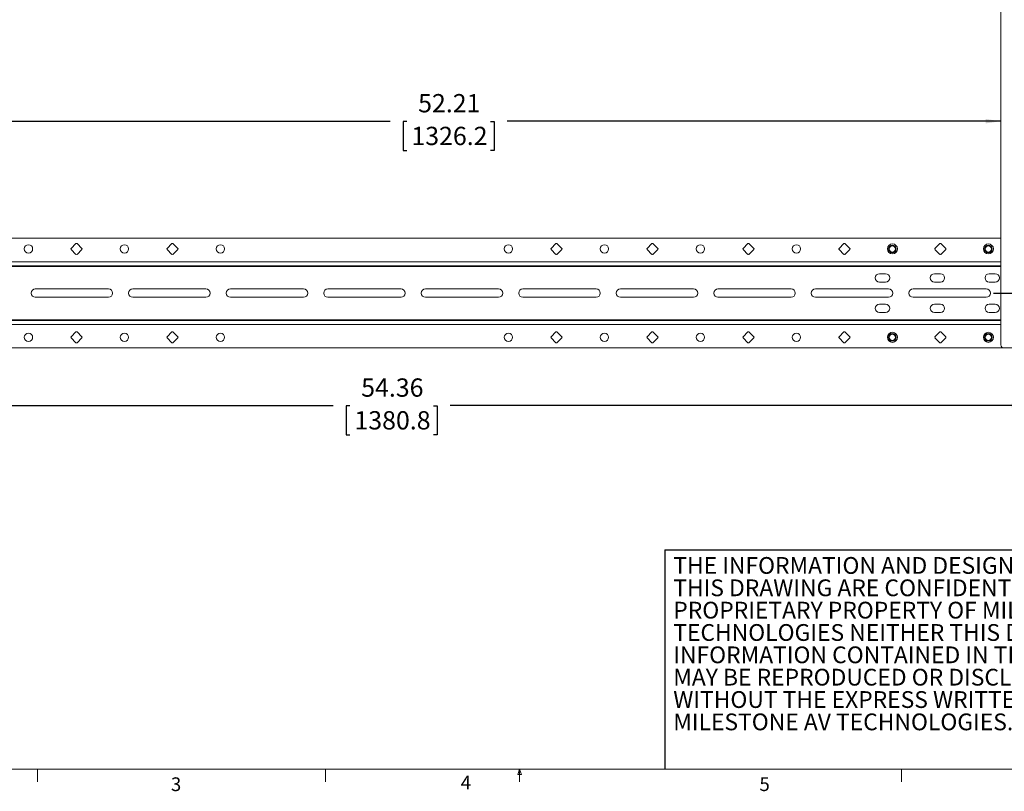
# Paper-space layout 'Sheet2' of a CAD drawing. Units: inches. Extents: x 4 to 132, y 2 to 86.
# Drawn here: x 36 to 89, y 2 to 44 of the extents above; entities that cross this region are included whole.
import ezdxf

# ---------------------------------------------------------------- set-up
doc = ezdxf.new("R2010")
doc.units = ezdxf.units.IN
doc.header["$MEASUREMENT"] = 0
doc.layers.add('LAYER_1', color=5, linetype='Continuous')
doc.layers.add('SLD-0', color=179, linetype='Continuous')
doc.styles.add('SLDTEXTSTYLE0', font='TXT', dxfattribs={"width": 0.75})
doc.styles.add('SLDTEXTSTYLE2', font='TXT', dxfattribs={"width": 0.7})
doc.dimstyles.new('SLDDIMSTYLE6', dxfattribs={"dimtxt": 1, "dimasz": 0.84, "dimexe": 0, "dimexo": 0.0625, "dimgap": 0.25, "dimtad": 0, "dimtih": 1, "dimtoh": 1, "dimlfac": 0.75, "dimrnd": 1e-09, "dimzin": 4, "dimdsep": 46, "dimtxsty": 'SLDTEXTSTYLE0', "dimsah": 1, "dimcen": 0.09, "dimadec": 0, "dimazin": 1, "dimtfac": 1, "dimtofl": 0, "dimtmove": 0, "dimatfit": 3, "dimfxl": 0, "dimfrac": 2, "dimtolj": 1, "dimtzin": 12, "dimarcsym": 0})
doc.dimstyles.new('SLDDIMSTYLE8', dxfattribs={"dimtxt": 1, "dimasz": 0.84, "dimexe": 0, "dimexo": 0.0625, "dimgap": 0.25, "dimtad": 0, "dimtih": 1, "dimtoh": 1, "dimlfac": 0.75, "dimrnd": 1e-09, "dimzin": 12, "dimdsep": 46, "dimtxsty": 'SLDTEXTSTYLE0', "dimsah": 1, "dimcen": 0.09, "dimadec": 0, "dimazin": 3, "dimtfac": 1, "dimtofl": 0, "dimtmove": 0, "dimatfit": 3, "dimfxl": 0, "dimfrac": 2, "dimtolj": 1, "dimtzin": 12, "dimarcsym": 0})

# ---------------------------------------------------------------- blocks, each defined once
blk = doc.blocks.new('SW_NOTE_6')
at = {"color": 0, "linetype": 'Continuous', "lineweight": 0, "ltscale": 8, "char_height": 0.91667, "attachment_point": 1, "style": 'SLDTEXTSTYLE2'}
for s, insert in [('THE INFORMATION AND DESIGNS CONTAINED IN', (0, 1.182)), ('THIS DRAWING ARE CONFIDENTIAL AND THE', (0, -0.041)), ('PROPRIETARY PROPERTY OF MILESTONE AV', (0, -1.263)), ('TECHNOLOGIES NEITHER THIS DESIGN NOR ANY', (0, -2.485)), ('INFORMATION CONTAINED IN THIS DRAWING', (0, -3.707)), ('MAY BE REPRODUCED OR DISCLOSED TO OTHERS', (0, -4.929)), ('WITHOUT THE EXPRESS WRITTEN CONSENT OF', (0, -6.152)), ('MILESTONE AV TECHNOLOGIES.', (0, -7.374))]:
    blk.add_mtext(s, dxfattribs=dict(at, insert=insert))
blk = doc.blocks.new('_D_37')
at = {"layer": 'LAYER_1', "ltscale": 8}
for p, q in [((88.788, 53.181), (95.403, 53.181)), ((94.403, 53.181), (94.403, 42.24)), ((92.487, 40.434), (92.283, 40.434)), ((92.283, 40.434), (92.283, 38.847)), ((96.319, 40.434), (96.523, 40.434)), ((96.523, 40.434), (96.523, 38.847)), ((92.283, 38.847), (92.487, 38.847)), ((96.523, 38.847), (96.319, 38.847)), ((94.403, 29.181), (94.403, 38.643)), ((88.788, 29.181), (95.403, 29.181))]:
    blk.add_line(p, q, dxfattribs=at)
for points in [[(94.403, 53.181), (94.283, 52.341), (94.523, 52.341)], [(94.403, 29.181), (94.523, 30.021), (94.283, 30.021)]]:
    blk.add_solid(points, dxfattribs=at)
at = {"layer": 'LAYER_1', "ltscale": 8, "char_height": 1, "attachment_point": 1, "style": 'SLDTEXTSTYLE0'}
for s, insert in [('18.00', (92.74, 41.926)), ('457.2', (92.74, 40.136))]:
    blk.add_mtext(s, dxfattribs=dict(at, insert=insert))
blk = doc.blocks.new('_D_39')
at = {"layer": 'LAYER_1', "ltscale": 8}
for p, q in [((19.58, 38.585), (55.79, 38.585)), ((56.701, 38.577), (56.498, 38.577)), ((56.498, 38.577), (56.498, 36.99)), ((61.273, 38.577), (61.476, 38.577)), ((61.476, 38.577), (61.476, 36.99)), ((89.195, 38.585), (62.184, 38.585)), ((56.498, 36.99), (56.701, 36.99)), ((61.476, 36.99), (61.273, 36.99))]:
    blk.add_line(p, q, dxfattribs=at)
for points in [[(19.58, 38.585), (20.42, 38.465), (20.42, 38.705)], [(89.195, 38.585), (88.355, 38.705), (88.355, 38.465)]]:
    blk.add_solid(points, dxfattribs=at)
at = {"layer": 'LAYER_1', "ltscale": 8, "char_height": 1, "attachment_point": 1, "style": 'SLDTEXTSTYLE0'}
for s, insert in [('52.21', (57.324, 40.069)), ('1326.2', (56.955, 38.279))]:
    blk.add_mtext(s, dxfattribs=dict(at, insert=insert))
blk = doc.blocks.new('_D_40')
at = {"layer": 'LAYER_1', "ltscale": 8}
for p, q in [((18.147, 25.781), (18.147, 22.031)), ((90.628, 25.781), (90.628, 22.031)), ((18.147, 23.031), (52.674, 23.031)), ((53.585, 23.024), (53.382, 23.024)), ((53.382, 23.024), (53.382, 21.436)), ((58.157, 23.024), (58.36, 23.024)), ((58.36, 23.024), (58.36, 21.436)), ((90.628, 23.031), (59.068, 23.031)), ((53.382, 21.436), (53.585, 21.436)), ((58.36, 21.436), (58.157, 21.436))]:
    blk.add_line(p, q, dxfattribs=at)
for points in [[(18.147, 23.031), (18.987, 22.911), (18.987, 23.151)], [(90.628, 23.031), (89.788, 23.151), (89.788, 22.911)]]:
    blk.add_solid(points, dxfattribs=at)
at = {"layer": 'LAYER_1', "ltscale": 8, "char_height": 1, "attachment_point": 1, "style": 'SLDTEXTSTYLE0'}
for s, insert in [('54.36', (54.209, 24.516)), ('1380.8', (53.839, 22.725))]:
    blk.add_mtext(s, dxfattribs=dict(at, insert=insert))

psp = doc.layouts.new('Sheet2')

# ---------------------------------------------------------------- linework, layer by layer
at = {"color": 7, "linetype": 'Continuous', "lineweight": 15, "ltscale": 8}
for p, q in [((89.195, 56.014), (89.195, 26.348)), ((19.58, 32.181), (89.195, 32.181)), ((38.61, 31.892), (38.345, 31.627)), ((38.934, 31.627), (38.669, 31.892)), ((43.859, 31.892), (43.594, 31.627)), ((44.184, 31.627), (43.918, 31.892)), ((64.857, 31.892), (64.592, 31.627)), ((65.181, 31.627), (64.916, 31.892)), ((70.106, 31.892), (69.841, 31.627)), ((70.43, 31.627), (70.165, 31.892)), ((75.356, 31.892), (75.09, 31.627)), ((75.68, 31.627), (75.414, 31.892)), ((80.605, 31.892), (80.34, 31.627)), ((80.929, 31.627), (80.664, 31.892)), ((83.082, 31.809), (83.083, 31.809)), ((83.09, 31.814), (83.091, 31.816)), ((83.156, 31.853), (83.157, 31.853)), ((83.165, 31.856), (83.166, 31.857)), ((83.24, 31.872), (83.241, 31.872)), ((83.25, 31.872), (83.251, 31.873)), ((83.326, 31.865), (83.327, 31.864)), ((83.335, 31.862), (83.336, 31.862)), ((83.405, 31.831), (83.406, 31.83)), ((83.413, 31.825), (83.414, 31.825)), ((83.47, 31.775), (83.47, 31.773)), ((85.854, 31.892), (85.589, 31.627)), ((86.178, 31.627), (85.913, 31.892)), ((88.331, 31.809), (88.333, 31.809)), ((88.34, 31.814), (88.34, 31.816)), ((88.405, 31.853), (88.407, 31.853)), ((88.415, 31.856), (88.416, 31.857)), ((88.489, 31.872), (88.49, 31.872)), ((88.499, 31.872), (88.5, 31.873)), ((88.575, 31.865), (88.576, 31.864)), ((88.584, 31.862), (88.586, 31.862)), ((88.654, 31.831), (88.655, 31.83)), ((88.662, 31.825), (88.664, 31.825)), ((88.719, 31.775), (88.719, 31.773)), ((38.345, 31.568), (38.61, 31.303)), ((38.669, 31.303), (38.934, 31.568)), ((43.594, 31.568), (43.859, 31.303)), ((43.918, 31.303), (44.184, 31.568)), ((64.592, 31.568), (64.857, 31.303)), ((64.916, 31.303), (65.181, 31.568)), ((69.841, 31.568), (70.106, 31.303)), ((70.165, 31.303), (70.43, 31.568)), ((75.09, 31.568), (75.356, 31.303)), ((75.414, 31.303), (75.68, 31.568)), ((80.34, 31.568), (80.605, 31.303)), ((80.664, 31.303), (80.929, 31.568)), ((82.985, 31.589), (82.984, 31.59)), ((82.984, 31.579), (82.985, 31.58)), ((82.992, 31.664), (82.993, 31.665)), ((82.995, 31.674), (82.995, 31.675)), ((83.001, 31.504), (83, 31.505)), ((83.004, 31.495), (83.004, 31.496)), ((83.026, 31.744), (83.027, 31.744)), ((83.032, 31.752), (83.032, 31.753)), ((83.042, 31.429), (83.041, 31.429)), ((83.048, 31.421), (83.048, 31.422)), ((83.105, 31.37), (83.104, 31.37)), ((83.113, 31.364), (83.113, 31.365)), ((83.183, 31.334), (83.182, 31.333)), ((83.192, 31.331), (83.191, 31.332)), ((83.268, 31.323), (83.267, 31.323)), ((83.278, 31.323), (83.277, 31.324)), ((83.353, 31.34), (83.352, 31.339)), ((83.362, 31.342), (83.361, 31.343)), ((83.428, 31.381), (83.427, 31.38)), ((83.436, 31.387), (83.435, 31.387)), ((83.476, 31.767), (83.477, 31.766)), ((83.487, 31.444), (83.486, 31.443)), ((83.492, 31.452), (83.491, 31.451)), ((83.514, 31.701), (83.514, 31.7)), ((83.517, 31.691), (83.518, 31.691)), ((83.523, 31.522), (83.523, 31.52)), ((83.526, 31.531), (83.525, 31.53)), ((83.534, 31.617), (83.533, 31.616)), ((83.534, 31.607), (83.534, 31.606)), ((85.589, 31.568), (85.854, 31.303)), ((85.913, 31.303), (86.178, 31.568)), ((88.234, 31.589), (88.233, 31.59)), ((88.234, 31.579), (88.234, 31.58)), ((88.241, 31.664), (88.242, 31.665)), ((88.244, 31.674), (88.244, 31.675)), ((88.25, 31.504), (88.249, 31.505)), ((88.253, 31.495), (88.253, 31.496)), ((88.275, 31.744), (88.276, 31.744)), ((88.281, 31.752), (88.281, 31.753)), ((88.292, 31.429), (88.291, 31.429)), ((88.297, 31.421), (88.297, 31.422)), ((88.354, 31.37), (88.353, 31.37)), ((88.362, 31.364), (88.362, 31.365)), ((88.432, 31.334), (88.431, 31.333)), ((88.442, 31.331), (88.441, 31.332)), ((88.518, 31.323), (88.517, 31.323)), ((88.528, 31.323), (88.526, 31.324)), ((88.602, 31.34), (88.601, 31.339)), ((88.611, 31.342), (88.61, 31.343)), ((88.677, 31.381), (88.677, 31.38)), ((88.685, 31.387), (88.684, 31.387)), ((88.725, 31.767), (88.726, 31.766)), ((88.736, 31.444), (88.736, 31.443)), ((88.742, 31.452), (88.741, 31.451)), ((88.764, 31.701), (88.763, 31.7)), ((88.767, 31.691), (88.768, 31.691)), ((88.772, 31.522), (88.773, 31.52)), ((88.776, 31.531), (88.775, 31.53)), ((88.783, 31.617), (88.782, 31.616)), ((88.783, 31.607), (88.784, 31.606)), ((19.58, 30.681), (89.195, 30.681)), ((82.888, 30.244), (82.554, 30.244)), ((85.888, 30.244), (85.554, 30.244)), ((88.888, 30.244), (88.554, 30.244)), ((82.554, 29.785), (82.888, 29.785)), ((85.554, 29.785), (85.888, 29.785)), ((88.554, 29.785), (88.888, 29.785)), ((40.388, 29.41), (36.388, 29.41)), ((45.721, 29.41), (41.721, 29.41)), ((51.054, 29.41), (47.054, 29.41)), ((56.388, 29.41), (52.388, 29.41)), ((61.721, 29.41), (57.721, 29.41)), ((67.054, 29.41), (63.054, 29.41)), ((72.388, 29.41), (68.388, 29.41)), ((77.721, 29.41), (73.721, 29.41)), ((83.054, 29.41), (79.054, 29.41)), ((88.388, 29.41), (84.388, 29.41)), ((36.388, 28.952), (40.388, 28.952)), ((41.721, 28.952), (45.721, 28.952)), ((47.054, 28.952), (51.054, 28.952)), ((52.388, 28.952), (56.388, 28.952)), ((57.721, 28.952), (61.721, 28.952)), ((63.054, 28.952), (67.054, 28.952)), ((68.388, 28.952), (72.388, 28.952)), ((73.721, 28.952), (77.721, 28.952)), ((79.054, 28.952), (83.054, 28.952)), ((82.888, 28.577), (82.554, 28.577)), ((84.388, 28.952), (88.388, 28.952)), ((85.888, 28.577), (85.554, 28.577)), ((88.888, 28.577), (88.554, 28.577)), ((82.554, 28.119), (82.888, 28.119)), ((85.554, 28.119), (85.888, 28.119)), ((88.554, 28.119), (88.888, 28.119)), ((89.195, 27.681), (19.58, 27.681)), ((38.61, 27.059), (38.345, 26.794)), ((38.934, 26.794), (38.669, 27.059)), ((43.859, 27.059), (43.594, 26.794)), ((44.184, 26.794), (43.918, 27.059)), ((64.857, 27.059), (64.592, 26.794)), ((65.181, 26.794), (64.916, 27.059)), ((70.106, 27.059), (69.841, 26.794)), ((70.43, 26.794), (70.165, 27.059)), ((75.356, 27.059), (75.09, 26.794)), ((75.68, 26.794), (75.414, 27.059)), ((80.605, 27.059), (80.34, 26.794)), ((80.929, 26.794), (80.664, 27.059)), ((83.082, 26.975), (83.083, 26.976)), ((83.09, 26.981), (83.091, 26.982)), ((83.156, 27.02), (83.157, 27.02)), ((83.165, 27.023), (83.166, 27.024)), ((83.24, 27.039), (83.241, 27.038)), ((83.25, 27.039), (83.251, 27.04)), ((83.326, 27.032), (83.327, 27.031)), ((83.335, 27.028), (83.336, 27.029)), ((83.405, 26.998), (83.406, 26.997)), ((83.413, 26.992), (83.414, 26.992)), ((83.47, 26.941), (83.47, 26.94)), ((83.476, 26.933), (83.477, 26.933)), ((85.854, 27.059), (85.589, 26.794)), ((86.178, 26.794), (85.913, 27.059)), ((88.331, 26.975), (88.333, 26.976)), ((88.34, 26.981), (88.34, 26.982)), ((88.405, 27.02), (88.407, 27.02)), ((88.415, 27.023), (88.416, 27.024)), ((88.489, 27.039), (88.49, 27.038)), ((88.499, 27.039), (88.5, 27.04)), ((88.575, 27.032), (88.576, 27.031)), ((88.584, 27.028), (88.586, 27.029)), ((88.654, 26.998), (88.655, 26.997)), ((88.662, 26.992), (88.664, 26.992)), ((88.719, 26.941), (88.719, 26.94)), ((88.725, 26.933), (88.726, 26.933)), ((38.345, 26.735), (38.61, 26.47)), ((38.669, 26.47), (38.934, 26.735)), ((43.594, 26.735), (43.859, 26.47)), ((43.918, 26.47), (44.184, 26.735)), ((64.592, 26.735), (64.857, 26.47)), ((64.916, 26.47), (65.181, 26.735)), ((69.841, 26.735), (70.106, 26.47)), ((70.165, 26.47), (70.43, 26.735)), ((75.09, 26.735), (75.356, 26.47)), ((75.414, 26.47), (75.68, 26.735)), ((80.34, 26.735), (80.605, 26.47)), ((80.664, 26.47), (80.929, 26.735)), ((82.985, 26.755), (82.984, 26.756)), ((82.984, 26.745), (82.985, 26.746)), ((82.992, 26.831), (82.993, 26.832)), ((82.995, 26.841), (82.995, 26.842)), ((83.001, 26.671), (83, 26.672)), ((83.004, 26.661), (83.004, 26.663)), ((83.026, 26.91), (83.027, 26.911)), ((83.032, 26.918), (83.032, 26.92)), ((83.042, 26.596), (83.041, 26.596)), ((83.048, 26.587), (83.048, 26.589)), ((83.105, 26.537), (83.104, 26.537)), ((83.113, 26.531), (83.113, 26.532)), ((83.183, 26.501), (83.182, 26.5)), ((83.192, 26.497), (83.191, 26.498)), ((83.268, 26.49), (83.267, 26.489)), ((83.278, 26.49), (83.277, 26.49)), ((83.353, 26.506), (83.352, 26.505)), ((83.362, 26.509), (83.361, 26.509)), ((83.428, 26.548), (83.427, 26.547)), ((83.436, 26.553), (83.435, 26.553)), ((83.487, 26.611), (83.486, 26.609)), ((83.492, 26.618), (83.491, 26.618)), ((83.514, 26.868), (83.514, 26.866)), ((83.517, 26.858), (83.518, 26.857)), ((83.523, 26.688), (83.523, 26.687)), ((83.526, 26.698), (83.525, 26.697)), ((83.534, 26.784), (83.533, 26.782)), ((83.534, 26.774), (83.534, 26.773)), ((85.589, 26.735), (85.854, 26.47)), ((85.913, 26.47), (86.178, 26.735)), ((88.234, 26.755), (88.233, 26.756)), ((88.234, 26.745), (88.234, 26.746)), ((88.241, 26.831), (88.242, 26.832)), ((88.244, 26.841), (88.244, 26.842)), ((88.25, 26.671), (88.249, 26.672)), ((88.253, 26.661), (88.253, 26.663)), ((88.275, 26.91), (88.276, 26.911)), ((88.281, 26.918), (88.281, 26.92)), ((88.292, 26.596), (88.291, 26.596)), ((88.297, 26.587), (88.297, 26.589)), ((88.354, 26.537), (88.353, 26.537)), ((88.362, 26.531), (88.362, 26.532)), ((88.432, 26.501), (88.431, 26.5)), ((88.442, 26.497), (88.441, 26.498)), ((88.518, 26.49), (88.517, 26.489)), ((88.528, 26.49), (88.526, 26.49)), ((88.602, 26.506), (88.601, 26.505)), ((88.611, 26.509), (88.61, 26.509)), ((88.677, 26.548), (88.677, 26.547)), ((88.685, 26.553), (88.684, 26.553)), ((88.736, 26.611), (88.736, 26.609)), ((88.742, 26.618), (88.741, 26.618)), ((88.764, 26.868), (88.763, 26.866)), ((88.767, 26.858), (88.768, 26.857)), ((88.772, 26.688), (88.773, 26.687)), ((88.776, 26.698), (88.775, 26.697)), ((88.783, 26.784), (88.782, 26.782)), ((88.783, 26.774), (88.784, 26.773)), ((19.413, 26.181), (89.362, 26.181)), ((90.487, 26.181), (89.362, 26.181))]:
    psp.add_line(p, q, dxfattribs=at)
at = {"color": 8, "linetype": 'Continuous', "lineweight": 15, "ltscale": 8}
for p, q in [((89.195, 30.902), (19.58, 30.902)), ((89.195, 30.639), (19.58, 30.639)), ((19.58, 27.723), (89.195, 27.723)), ((19.58, 27.46), (89.195, 27.46))]:
    psp.add_line(p, q, dxfattribs=at)
at = {"color": 7, "linetype": 'Continuous', "lineweight": 0, "ltscale": 8}
for p, q in [((131.01, 3.137), (5.01, 3.137)), ((36.508, 3.137), (36.508, 2.458)), ((52.258, 3.137), (52.258, 2.458)), ((62.768, 2.86), (62.874, 3.137)), ((62.975, 2.86), (62.768, 2.86)), ((62.874, 3.137), (62.975, 2.86)), ((62.874, 3.137), (62.874, 2.458)), ((83.758, 3.137), (83.758, 2.458))]:
    psp.add_line(p, q, dxfattribs=at)
at = {"color": 7, "linetype": 'Continuous', "lineweight": 15, "ltscale": 64}
for centre, radius in [((36.015, 31.598), 0.229), ((41.264, 31.598), 0.229), ((46.514, 31.598), 0.229), ((62.262, 31.598), 0.229), ((67.511, 31.598), 0.229), ((72.76, 31.598), 0.229), ((78.01, 31.598), 0.229), ((83.259, 31.598), 0.275), ((83.259, 31.598), 0.275), ((83.259, 31.598), 0.208), ((83.259, 31.598), 0.171), ((88.508, 31.598), 0.275), ((88.508, 31.598), 0.275), ((88.508, 31.598), 0.208), ((88.508, 31.598), 0.171), ((36.015, 26.764), 0.229), ((41.264, 26.764), 0.229), ((46.514, 26.764), 0.229), ((62.262, 26.764), 0.229), ((67.511, 26.764), 0.229), ((72.76, 26.764), 0.229), ((78.01, 26.764), 0.229), ((83.259, 26.764), 0.275), ((83.259, 26.764), 0.275), ((83.259, 26.764), 0.208), ((83.259, 26.764), 0.171), ((88.508, 26.764), 0.275), ((88.508, 26.764), 0.275), ((88.508, 26.764), 0.208), ((88.508, 26.764), 0.171)]:
    psp.add_circle(centre, radius, dxfattribs=at)
for centre, radius, start, end in [((38.64, 31.863), 0.0417, 45, 135), ((43.889, 31.863), 0.0417, 45, 135), ((64.886, 31.863), 0.0417, 45, 135), ((70.136, 31.863), 0.0417, 45, 135), ((75.385, 31.863), 0.0417, 45, 135), ((80.634, 31.863), 0.0417, 45, 135), ((85.884, 31.863), 0.0417, 45, 135), ((38.374, 31.598), 0.0417, 135, 225), ((38.64, 31.333), 0.0417, 225, 315), ((38.905, 31.598), 0.0417, 315, 45), ((43.624, 31.598), 0.0417, 135, 225), ((43.889, 31.333), 0.0417, 225, 315), ((44.154, 31.598), 0.0417, 315, 45), ((64.621, 31.598), 0.0417, 135, 225), ((64.886, 31.333), 0.0417, 225, 315), ((65.151, 31.598), 0.0417, 315, 45), ((69.871, 31.598), 0.0417, 135, 225), ((70.136, 31.333), 0.0417, 225, 315), ((70.401, 31.598), 0.0417, 315, 45), ((75.12, 31.598), 0.0417, 135, 225), ((75.385, 31.333), 0.0417, 225, 315), ((75.65, 31.598), 0.0417, 315, 45), ((80.369, 31.598), 0.0417, 135, 225), ((80.634, 31.333), 0.0417, 225, 315), ((80.9, 31.598), 0.0417, 315, 45), ((85.619, 31.598), 0.0417, 135, 225), ((85.884, 31.333), 0.0417, 225, 315), ((86.149, 31.598), 0.0417, 315, 45), ((82.554, 30.014), 0.229, 90, 270), ((82.888, 30.014), 0.229, 270, 90), ((85.554, 30.014), 0.229, 90, 270), ((85.888, 30.014), 0.229, 270, 90), ((88.554, 30.014), 0.229, 90, 270), ((88.888, 30.014), 0.229, 270, 90), ((36.388, 29.181), 0.229, 90, 270), ((40.388, 29.181), 0.229, 270, 90), ((41.721, 29.181), 0.229, 90, 270), ((45.721, 29.181), 0.229, 270, 90), ((47.054, 29.181), 0.229, 90, 270), ((51.054, 29.181), 0.229, 270, 90), ((52.388, 29.181), 0.229, 90, 270), ((56.388, 29.181), 0.229, 270, 90), ((57.721, 29.181), 0.229, 90, 270), ((61.721, 29.181), 0.229, 270, 90), ((63.054, 29.181), 0.229, 90, 270), ((67.054, 29.181), 0.229, 270, 90), ((68.388, 29.181), 0.229, 90, 270), ((72.388, 29.181), 0.229, 270, 90), ((73.721, 29.181), 0.229, 90, 270), ((77.721, 29.181), 0.229, 270, 90), ((79.054, 29.181), 0.229, 90, 270), ((83.054, 29.181), 0.229, 270, 90), ((84.388, 29.181), 0.229, 90, 270), ((88.388, 29.181), 0.229, 270, 90), ((82.554, 28.348), 0.229, 90, 270), ((82.888, 28.348), 0.229, 270, 90), ((85.554, 28.348), 0.229, 90, 270), ((85.888, 28.348), 0.229, 270, 90), ((88.554, 28.348), 0.229, 90, 270), ((88.888, 28.348), 0.229, 270, 90), ((38.64, 27.03), 0.0417, 45, 135), ((43.889, 27.03), 0.0417, 45, 135), ((64.886, 27.03), 0.0417, 45, 135), ((70.136, 27.03), 0.0417, 45, 135), ((75.385, 27.03), 0.0417, 45, 135), ((80.634, 27.03), 0.0417, 45, 135), ((85.884, 27.03), 0.0417, 45, 135), ((38.374, 26.764), 0.0417, 135, 225), ((38.64, 26.499), 0.0417, 225, 315), ((38.905, 26.764), 0.0417, 315, 45), ((43.624, 26.764), 0.0417, 135, 225), ((43.889, 26.499), 0.0417, 225, 315), ((44.154, 26.764), 0.0417, 315, 45), ((64.621, 26.764), 0.0417, 135, 225), ((64.886, 26.499), 0.0417, 225, 315), ((65.151, 26.764), 0.0417, 315, 45), ((69.871, 26.764), 0.0417, 135, 225), ((70.136, 26.499), 0.0417, 225, 315), ((70.401, 26.764), 0.0417, 315, 45), ((75.12, 26.764), 0.0417, 135, 225), ((75.385, 26.499), 0.0417, 225, 315), ((75.65, 26.764), 0.0417, 315, 45), ((80.369, 26.764), 0.0417, 135, 225), ((80.634, 26.499), 0.0417, 225, 315), ((80.9, 26.764), 0.0417, 315, 45), ((85.619, 26.764), 0.0417, 135, 225), ((85.884, 26.499), 0.0417, 225, 315), ((86.149, 26.764), 0.0417, 315, 45), ((89.362, 26.348), 0.167, 180, 270)]:
    psp.add_arc(centre, radius, start, end, dxfattribs=at)
at = {"layer": 'SLD-0', "ltscale": 8}
for q in [(96.246, 15.137), (70.821, 3.137)]:
    psp.add_line((70.821, 15.137), q, dxfattribs=at)

# ---------------------------------------------------------------- block references
at = {"color": 7, "linetype": 'Continuous', "lineweight": 0, "ltscale": 8}
psp.add_blockref('SW_NOTE_6', (71.277, 13.563), dxfattribs=at)

# ---------------------------------------------------------------- texts
at = {"color": 7, "linetype": 'Continuous', "lineweight": 0, "ltscale": 8, "char_height": 0.75, "attachment_point": 1, "style": 'SLDTEXTSTYLE0'}
for s, insert in [('3', (43.802, 2.696)), ('4', (59.655, 2.788)), ('5', (75.988, 2.696))]:
    psp.add_mtext(s, dxfattribs=dict(at, insert=insert))

# ---------------------------------------------------------------- dimensions: what is measured, and where the dimension line sits
at = {"layer": 'LAYER_1', "ltscale": 8}
for base, p1, p2, angle, dimstyle, picture, middle in [((94.403, 29.181), (88.388, 53.181), (88.388, 29.181), 90, 'SLDDIMSTYLE6', '_D_37', (94.403, 40.442)), ((90.628, 23.031), (18.147, 26.181), (90.628, 26.181), 0, 'SLDDIMSTYLE8', '_D_40', (55.871, 23.031))]:
    dim = psp.add_linear_dim(base=base, p1=p1, p2=p2, angle=angle, dimstyle=dimstyle, dxfattribs=at)
    dim.commit()
    dim.dimension.update_dxf_attribs({"geometry": picture, "text_midpoint": middle, "dimtype": 160})
dim = psp.add_linear_dim(base=(89.195, 38.585), p1=(19.58, 26.348), p2=(89.195, 26.348), dimstyle='SLDDIMSTYLE8', dxfattribs=at)
dim.commit()
dim.dimension.update_dxf_attribs({"geometry": '_D_39', "text_midpoint": (58.987, 38.585), "dimtype": 160})

doc.saveas('drawing.dxf')
